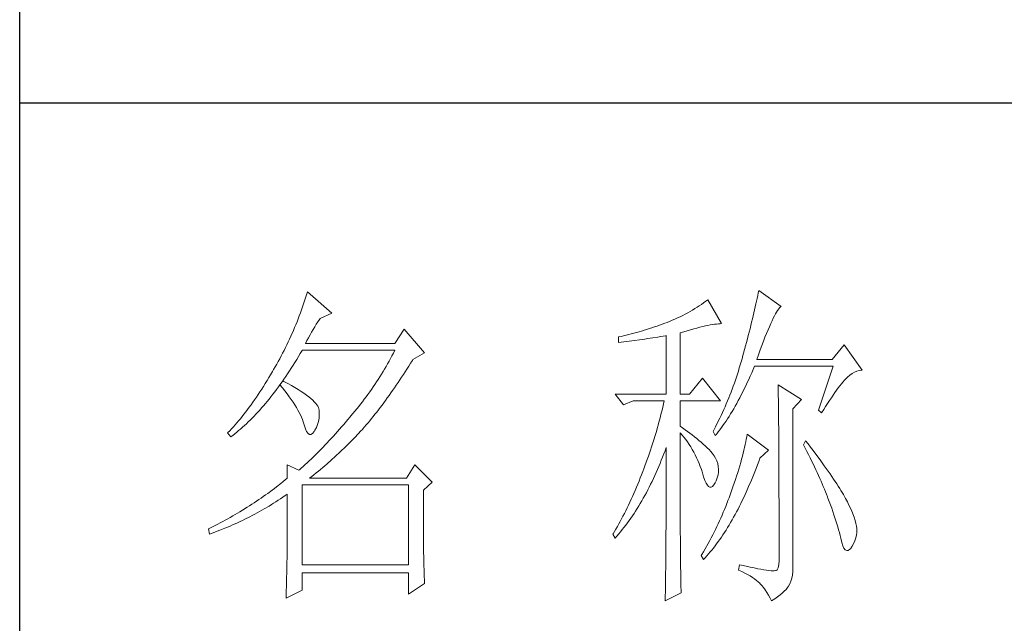
# Model space of a CAD drawing. Units: millimetres. Extents: x 582 to 12779, y -957 to 24187.
# Drawn here: x 5552 to 5746, y 832 to 952 of the extents above; entities that cross this region are included whole.
import ezdxf

# ---------------------------------------------------------------- set-up
doc = ezdxf.new("R2010")
doc.units = ezdxf.units.MM
doc.layers.add('轮廓线', color=7, linetype='Continuous', lineweight=20)

# ---------------------------------------------------------------- blocks, each defined once
blk = doc.blocks.new('文字')
at = {"layer": '轮廓线', "color": 7, "lineweight": 0}
for p, q in [((3761.94, 1346.36), (3761.8, 1345.91)), ((3762.08, 1346.8), (3761.94, 1346.36)), ((3765.65, 1343.69), (3762.08, 1346.8)), ((3827.84, 1346.23), (3827.76, 1345.83)), ((3827.92, 1346.62), (3827.84, 1346.23)), ((3828, 1347), (3827.92, 1346.62)), ((3831.26, 1344.66), (3828, 1347)), ((3761.51, 1345.03), (3761.2, 1344.15)), ((3761.66, 1345.47), (3761.51, 1345.03)), ((3761.8, 1345.91), (3761.66, 1345.47)), ((3819.3, 1344.75), (3818.98, 1344.53)), ((3819.62, 1344.96), (3819.3, 1344.75)), ((3819.93, 1345.18), (3819.62, 1344.96)), ((3820.24, 1345.41), (3819.93, 1345.18)), ((3820.54, 1345.64), (3820.24, 1345.41)), ((3822.56, 1342.14), (3820.54, 1345.64)), ((3827.48, 1344.59), (3827.38, 1344.16)), ((3827.58, 1345.01), (3827.48, 1344.59)), ((3827.67, 1345.42), (3827.58, 1345.01)), ((3827.76, 1345.83), (3827.67, 1345.42)), ((3831.16, 1344.58), (3831.26, 1344.66)), ((3760.88, 1343.28), (3760.72, 1342.85)), ((3761.05, 1343.71), (3760.88, 1343.28)), ((3761.2, 1344.15), (3761.05, 1343.71)), ((3763.94, 1342.91), (3765.65, 1343.69)), ((3816.52, 1343.16), (3816.14, 1342.98)), ((3816.89, 1343.34), (3816.52, 1343.16)), ((3817.25, 1343.53), (3816.89, 1343.34)), ((3817.61, 1343.72), (3817.25, 1343.53)), ((3817.96, 1343.92), (3817.61, 1343.72)), ((3818.31, 1344.12), (3817.96, 1343.92)), ((3818.65, 1344.33), (3818.31, 1344.12)), ((3818.98, 1344.53), (3818.65, 1344.33)), ((3827.17, 1343.27), (3827.06, 1342.82)), ((3827.28, 1343.72), (3827.17, 1343.27)), ((3827.38, 1344.16), (3827.28, 1343.72)), ((3830.11, 1342.92), (3830.28, 1343.27)), ((3830.28, 1343.27), (3830.45, 1343.57)), ((3830.45, 1343.57), (3830.6, 1343.84)), ((3830.6, 1343.84), (3830.75, 1344.08)), ((3830.75, 1344.08), (3830.9, 1344.28)), ((3830.9, 1344.28), (3831.03, 1344.45)), ((3831.03, 1344.45), (3831.16, 1344.58)), ((3760.38, 1341.99), (3760.2, 1341.57)), ((3760.55, 1342.42), (3760.38, 1341.99)), ((3760.72, 1342.85), (3760.55, 1342.42)), ((3763.14, 1341.69), (3763.37, 1342.05)), ((3763.37, 1342.05), (3763.6, 1342.41)), ((3763.6, 1342.41), (3763.83, 1342.75)), ((3763.83, 1342.75), (3763.94, 1342.91)), ((3813.13, 1341.79), (3812.75, 1341.66)), ((3813.5, 1341.92), (3813.13, 1341.79)), ((3813.88, 1342.05), (3813.5, 1341.92)), ((3814.25, 1342.19), (3813.88, 1342.05)), ((3814.63, 1342.33), (3814.25, 1342.19)), ((3814.97, 1342.47), (3814.63, 1342.33)), ((3815.36, 1342.64), (3814.97, 1342.47)), ((3815.75, 1342.81), (3815.36, 1342.64)), ((3816.14, 1342.98), (3815.75, 1342.81)), ((3819.39, 1341.61), (3819.8, 1341.71)), ((3819.8, 1341.71), (3820.19, 1341.8)), ((3820.19, 1341.8), (3820.56, 1341.88)), ((3820.56, 1341.88), (3820.9, 1341.95)), ((3820.9, 1341.95), (3821.23, 1342.01)), ((3821.23, 1342.01), (3821.54, 1342.05)), ((3821.54, 1342.05), (3821.82, 1342.09)), ((3821.82, 1342.09), (3822.09, 1342.11)), ((3822.09, 1342.11), (3822.33, 1342.13)), ((3822.33, 1342.13), (3822.56, 1342.14)), ((3826.83, 1341.88), (3826.71, 1341.4)), ((3826.95, 1342.35), (3826.83, 1341.88)), ((3827.06, 1342.82), (3826.95, 1342.35)), ((3829.54, 1341.69), (3829.74, 1342.14)), ((3829.74, 1342.14), (3829.93, 1342.55)), ((3829.93, 1342.55), (3830.11, 1342.92)), ((3759.65, 1340.3), (3759.46, 1339.88)), ((3760.02, 1341.14), (3759.65, 1340.3)), ((3760.2, 1341.57), (3760.02, 1341.14)), ((3762.22, 1340.09), (3762.45, 1340.51)), ((3762.45, 1340.51), (3762.68, 1340.92)), ((3762.68, 1340.92), (3762.91, 1341.31)), ((3762.91, 1341.31), (3763.14, 1341.69)), ((3776.22, 1341.36), (3774.83, 1339.22)), ((3779.18, 1337.86), (3776.22, 1341.36)), ((3807.87, 1340.28), (3807.5, 1340.2)), ((3808.24, 1340.37), (3807.87, 1340.28)), ((3809, 1340.55), (3808.24, 1340.37)), ((3809.37, 1340.65), (3809, 1340.55)), ((3809.75, 1340.75), (3809.37, 1340.65)), ((3810.12, 1340.85), (3809.75, 1340.75)), ((3810.5, 1340.95), (3810.12, 1340.85)), ((3810.87, 1341.06), (3810.5, 1340.95)), ((3811.25, 1341.18), (3810.87, 1341.06)), ((3811.63, 1341.29), (3811.25, 1341.18)), ((3812, 1341.41), (3811.63, 1341.29)), ((3812.38, 1341.53), (3812, 1341.41)), ((3812.75, 1341.66), (3812.38, 1341.53)), ((3813.64, 1340.25), (3814.02, 1340.31)), ((3814.02, 1340.31), (3814.39, 1340.37)), ((3814.39, 1340.37), (3814.47, 1340.39)), ((3814.47, 1340.39), (3814.47, 1331.83)), ((3816.49, 1340.78), (3817.03, 1340.94)), ((3816.49, 1331.83), (3816.49, 1340.78)), ((3817.03, 1340.94), (3817.54, 1341.1)), ((3817.54, 1341.1), (3818.03, 1341.24)), ((3818.03, 1341.24), (3818.5, 1341.37)), ((3818.5, 1341.37), (3818.96, 1341.49)), ((3818.96, 1341.49), (3819.39, 1341.61)), ((3826.46, 1340.42), (3826.33, 1339.91)), ((3826.59, 1340.91), (3826.46, 1340.42)), ((3826.71, 1341.4), (3826.59, 1340.91)), ((3828.9, 1340.15), (3829.12, 1340.7)), ((3829.12, 1340.7), (3829.34, 1341.22)), ((3829.34, 1341.22), (3829.54, 1341.69)), ((3759.07, 1339.06), (3758.86, 1338.64)), ((3759.27, 1339.47), (3759.07, 1339.06)), ((3759.46, 1339.88), (3759.27, 1339.47)), ((3761.77, 1339.22), (3761.99, 1339.67)), ((3774.83, 1339.22), (3761.77, 1339.22)), ((3761.99, 1339.67), (3762.22, 1340.09)), ((3807.5, 1340.2), (3807.48, 1340.19)), ((3807.48, 1340.19), (3807.48, 1339.41)), ((3807.48, 1339.41), (3808.26, 1339.5)), ((3808.26, 1339.5), (3809.43, 1339.64)), ((3809.43, 1339.64), (3809.82, 1339.69)), ((3809.82, 1339.69), (3810.59, 1339.79)), ((3810.59, 1339.79), (3810.97, 1339.85)), ((3810.97, 1339.85), (3811.36, 1339.9)), ((3811.36, 1339.9), (3811.74, 1339.96)), ((3811.74, 1339.96), (3812.12, 1340.01)), ((3812.12, 1340.01), (3812.5, 1340.07)), ((3812.5, 1340.07), (3813.26, 1340.19)), ((3813.26, 1340.19), (3813.64, 1340.25)), ((3826.05, 1338.88), (3825.91, 1338.35)), ((3826.19, 1339.4), (3826.05, 1338.88)), ((3826.33, 1339.91), (3826.19, 1339.4)), ((3828.2, 1338.3), (3828.44, 1338.95)), ((3828.44, 1338.95), (3828.68, 1339.57)), ((3828.68, 1339.57), (3828.9, 1340.15)), ((3840.44, 1339.03), (3838.73, 1336.89)), ((3843.08, 1335.33), (3840.44, 1339.03)), ((3758.24, 1337.42), (3758.02, 1337.02)), ((3758.45, 1337.83), (3758.24, 1337.42)), ((3758.66, 1338.24), (3758.45, 1337.83)), ((3758.86, 1338.64), (3758.66, 1338.24)), ((3760.76, 1337.34), (3761.02, 1337.78)), ((3761.02, 1337.78), (3761.29, 1338.22)), ((3761.29, 1338.22), (3761.3, 1338.25)), ((3761.3, 1338.25), (3774.83, 1338.25)), ((3774.42, 1337.46), (3774.21, 1337.07)), ((3774.63, 1337.85), (3774.42, 1337.46)), ((3774.83, 1338.25), (3774.63, 1337.85)), ((3777.47, 1336.89), (3779.18, 1337.86)), ((3825.67, 1337.47), (3825.55, 1337.02)), ((3825.76, 1337.81), (3825.67, 1337.47)), ((3825.91, 1338.35), (3825.76, 1337.81)), ((3827.69, 1336.89), (3827.95, 1337.61)), ((3827.95, 1337.61), (3828.2, 1338.3)), ((3757.58, 1336.22), (3757.35, 1335.82)), ((3757.8, 1336.62), (3757.58, 1336.22)), ((3758.02, 1337.02), (3757.8, 1336.62)), ((3759.7, 1335.64), (3759.97, 1336.06)), ((3759.97, 1336.06), (3760.23, 1336.48)), ((3760.23, 1336.48), (3760.5, 1336.91)), ((3760.5, 1336.91), (3760.76, 1337.34)), ((3773.78, 1336.29), (3773.56, 1335.9)), ((3774, 1336.68), (3773.78, 1336.29)), ((3774.21, 1337.07), (3774, 1336.68)), ((3776.87, 1335.93), (3777.13, 1336.35)), ((3777.13, 1336.35), (3777.4, 1336.77)), ((3777.4, 1336.77), (3777.47, 1336.89)), ((3825.29, 1336.12), (3825.15, 1335.67)), ((3825.42, 1336.57), (3825.29, 1336.12)), ((3825.55, 1337.02), (3825.42, 1336.57)), ((3838.73, 1336.89), (3827.69, 1336.89)), ((3756.69, 1334.69), (3756.43, 1334.26)), ((3756.95, 1335.14), (3756.69, 1334.69)), ((3757.12, 1335.43), (3756.95, 1335.14)), ((3757.35, 1335.82), (3757.12, 1335.43)), ((3758.91, 1334.43), (3759.17, 1334.83)), ((3759.17, 1334.83), (3759.44, 1335.23)), ((3759.44, 1335.23), (3759.7, 1335.64)), ((3772.88, 1334.76), (3772.65, 1334.39)), ((3773.11, 1335.14), (3772.88, 1334.76)), ((3773.34, 1335.52), (3773.11, 1335.14)), ((3773.56, 1335.9), (3773.34, 1335.52)), ((3775.82, 1334.31), (3776.08, 1334.71)), ((3776.08, 1334.71), (3776.35, 1335.11)), ((3776.35, 1335.11), (3776.61, 1335.52)), ((3776.61, 1335.52), (3776.87, 1335.93)), ((3824.87, 1334.78), (3824.73, 1334.34)), ((3825.02, 1335.22), (3824.87, 1334.78)), ((3825.15, 1335.67), (3825.02, 1335.22)), ((3826.75, 1334.48), (3826.97, 1334.96)), ((3826.97, 1334.96), (3827.18, 1335.46)), ((3827.18, 1335.46), (3827.38, 1335.92)), ((3827.38, 1335.92), (3838.88, 1335.92)), ((3838.88, 1335.92), (3836.7, 1329.5)), ((3840.93, 1334.32), (3841.27, 1334.61)), ((3841.27, 1334.61), (3841.61, 1334.86)), ((3841.61, 1334.86), (3841.95, 1335.05)), ((3841.95, 1335.05), (3842.29, 1335.19)), ((3842.29, 1335.19), (3842.63, 1335.29)), ((3842.63, 1335.29), (3842.97, 1335.33)), ((3842.97, 1335.33), (3843.08, 1335.33)), ((3755.91, 1333.41), (3755.65, 1332.99)), ((3756.17, 1333.83), (3755.91, 1333.41)), ((3756.43, 1334.26), (3756.17, 1333.83)), ((3757.83, 1332.91), (3758.04, 1333.19)), ((3758.04, 1333.19), (3758.09, 1333.26)), ((3758.04, 1333.19), (3758.41, 1332.75)), ((3758.5, 1333.78), (3758.09, 1333.26)), ((3758.09, 1333.26), (3758.1, 1333.28)), ((3758.1, 1333.28), (3758.37, 1333.66)), ((3758.37, 1333.66), (3758.64, 1334.04)), ((3758.62, 1333.71), (3758.5, 1333.78)), ((3759.2, 1333.4), (3758.62, 1333.71)), ((3758.64, 1334.04), (3758.91, 1334.43)), ((3759.74, 1333.1), (3759.2, 1333.4)), ((3760.24, 1332.8), (3759.74, 1333.1)), ((3771.92, 1333.27), (3771.68, 1332.9)), ((3772.17, 1333.64), (3771.92, 1333.27)), ((3772.41, 1334.01), (3772.17, 1333.64)), ((3772.65, 1334.39), (3772.41, 1334.01)), ((3774.78, 1332.77), (3775.04, 1333.14)), ((3775.04, 1333.14), (3775.3, 1333.53)), ((3775.3, 1333.53), (3775.56, 1333.92)), ((3775.56, 1333.92), (3775.82, 1334.31)), ((3819.76, 1334.17), (3817.89, 1331.83)), ((3822.4, 1330.86), (3819.76, 1334.17)), ((3824.43, 1333.46), (3824.27, 1333.02)), ((3824.58, 1333.9), (3824.43, 1333.46)), ((3824.73, 1334.34), (3824.58, 1333.9)), ((3826.09, 1333.07), (3826.31, 1333.53)), ((3826.31, 1333.53), (3826.53, 1334)), ((3826.53, 1334), (3826.75, 1334.48)), ((3830.8, 1333.19), (3830.8, 1333.02)), ((3834.22, 1331.06), (3830.8, 1333.19)), ((3839.84, 1333.06), (3840.06, 1333.35)), ((3840.06, 1333.35), (3840.29, 1333.62)), ((3840.29, 1333.62), (3840.5, 1333.87)), ((3840.5, 1333.87), (3840.59, 1333.97)), ((3840.59, 1333.97), (3840.93, 1334.32)), ((3754.87, 1331.79), (3754.61, 1331.41)), ((3755.13, 1332.18), (3754.87, 1331.79)), ((3755.39, 1332.59), (3755.13, 1332.18)), ((3755.65, 1332.99), (3755.39, 1332.59)), ((3756.75, 1331.48), (3757.02, 1331.83)), ((3757.02, 1331.83), (3757.29, 1332.18)), ((3757.29, 1332.18), (3757.56, 1332.54)), ((3757.56, 1332.54), (3757.83, 1332.91)), ((3758.41, 1332.75), (3758.76, 1332.31)), ((3758.76, 1332.31), (3759.09, 1331.88)), ((3759.09, 1331.88), (3759.41, 1331.46)), ((3760.71, 1332.51), (3760.24, 1332.8)), ((3761.15, 1332.23), (3760.71, 1332.51)), ((3761.56, 1331.97), (3761.15, 1332.23)), ((3761.93, 1331.7), (3761.56, 1331.97)), ((3762.26, 1331.44), (3761.93, 1331.7)), ((3770.91, 1331.81), (3770.65, 1331.46)), ((3771.17, 1332.18), (3770.91, 1331.81)), ((3771.43, 1332.54), (3771.17, 1332.18)), ((3771.68, 1332.9), (3771.43, 1332.54)), ((3773.74, 1331.3), (3774, 1331.66)), ((3774, 1331.66), (3774.26, 1332.02)), ((3774.26, 1332.02), (3774.52, 1332.39)), ((3774.52, 1332.39), (3774.78, 1332.77)), ((3807.01, 1331.83), (3808.25, 1330.28)), ((3807.01, 1331.83), (3814.47, 1331.83)), ((3816.49, 1331.83), (3817.89, 1331.83)), ((3823.78, 1331.72), (3823.6, 1331.29)), ((3823.94, 1332.15), (3823.78, 1331.72)), ((3824.11, 1332.58), (3823.94, 1332.15)), ((3824.27, 1333.02), (3824.11, 1332.58)), ((3825.22, 1331.32), (3825.44, 1331.74)), ((3825.44, 1331.74), (3825.66, 1332.18)), ((3825.66, 1332.18), (3825.87, 1332.61)), ((3825.87, 1332.61), (3826.09, 1333.07)), ((3830.8, 1333.02), (3830.81, 1332.83)), ((3830.81, 1332.83), (3830.81, 1332.64)), ((3830.81, 1332.64), (3830.82, 1332.43)), ((3830.82, 1332.43), (3830.82, 1332.2)), ((3830.82, 1332.2), (3830.83, 1331.97)), ((3830.83, 1331.97), (3830.84, 1331.72)), ((3830.84, 1331.72), (3830.84, 1331.47)), ((3838.59, 1331.33), (3838.85, 1331.71)), ((3838.85, 1331.71), (3839.11, 1332.08)), ((3839.11, 1332.08), (3839.36, 1332.43)), ((3839.36, 1332.43), (3839.6, 1332.75)), ((3839.6, 1332.75), (3839.84, 1333.06)), ((3753.84, 1330.3), (3753.58, 1329.94)), ((3754.1, 1330.66), (3753.84, 1330.3)), ((3754.36, 1331.03), (3754.1, 1330.66)), ((3754.61, 1331.41), (3754.36, 1331.03)), ((3755.65, 1330.15), (3755.93, 1330.47)), ((3755.93, 1330.47), (3756.2, 1330.8)), ((3756.2, 1330.8), (3756.47, 1331.14)), ((3756.47, 1331.14), (3756.75, 1331.48)), ((3759.41, 1331.46), (3759.7, 1331.06)), ((3759.7, 1331.06), (3759.97, 1330.66)), ((3759.97, 1330.66), (3760.23, 1330.27)), ((3760.23, 1330.27), (3760.46, 1329.89)), ((3762.57, 1331.2), (3762.26, 1331.44)), ((3762.84, 1330.96), (3762.57, 1331.2)), ((3763.07, 1330.73), (3762.84, 1330.96)), ((3763.28, 1330.5), (3763.07, 1330.73)), ((3763.45, 1330.28), (3763.28, 1330.5)), ((3763.58, 1330.08), (3763.45, 1330.28)), ((3769.84, 1330.4), (3769.56, 1330.05)), ((3770.11, 1330.75), (3769.84, 1330.4)), ((3770.38, 1331.1), (3770.11, 1330.75)), ((3770.65, 1331.46), (3770.38, 1331.1)), ((3772.71, 1329.91), (3772.97, 1330.25)), ((3772.97, 1330.25), (3773.23, 1330.59)), ((3773.23, 1330.59), (3773.48, 1330.94)), ((3773.48, 1330.94), (3773.74, 1331.3)), ((3808.25, 1330.28), (3809.65, 1330.86)), ((3809.65, 1330.86), (3814.16, 1330.86)), ((3814.07, 1330.42), (3813.96, 1329.97)), ((3814.16, 1330.86), (3814.07, 1330.42)), ((3816.49, 1327.17), (3816.49, 1330.86)), ((3816.49, 1330.86), (3822.4, 1330.86)), ((3823.25, 1330.43), (3823.06, 1330.01)), ((3823.43, 1330.86), (3823.25, 1330.43)), ((3823.6, 1331.29), (3823.43, 1330.86)), ((3824.55, 1330.1), (3824.77, 1330.5)), ((3824.77, 1330.5), (3824.99, 1330.91)), ((3824.99, 1330.91), (3825.22, 1331.32)), ((3830.84, 1331.47), (3830.85, 1331.2)), ((3830.85, 1331.2), (3830.85, 1330.92)), ((3830.85, 1330.92), (3830.86, 1330.62)), ((3830.86, 1330.62), (3830.86, 1330.32)), ((3830.86, 1330.32), (3830.86, 1330)), ((3832.98, 1329.69), (3834.22, 1331.06)), ((3837.76, 1330.06), (3838.04, 1330.5)), ((3838.04, 1330.5), (3838.32, 1330.92)), ((3838.32, 1330.92), (3838.59, 1331.33)), ((3752.8, 1328.92), (3752.54, 1328.59)), ((3753.06, 1329.25), (3752.8, 1328.92)), ((3753.32, 1329.59), (3753.06, 1329.25)), ((3753.58, 1329.94), (3753.32, 1329.59)), ((3754.27, 1328.63), (3754.55, 1328.92)), ((3754.55, 1328.92), (3754.82, 1329.22)), ((3754.82, 1329.22), (3755.1, 1329.53)), ((3755.1, 1329.53), (3755.38, 1329.84)), ((3755.38, 1329.84), (3755.65, 1330.15)), ((3760.46, 1329.89), (3760.68, 1329.52)), ((3760.68, 1329.52), (3760.88, 1329.16)), ((3760.88, 1329.16), (3761.06, 1328.81)), ((3761.06, 1328.81), (3761.21, 1328.47)), ((3763.69, 1329.88), (3763.58, 1330.08)), ((3763.75, 1329.69), (3763.69, 1329.88)), ((3763.79, 1329.5), (3763.75, 1329.69)), ((3763.77, 1328.32), (3763.81, 1328.77)), ((3763.81, 1329.24), (3763.79, 1329.5)), ((3763.81, 1328.77), (3763.81, 1329.24)), ((3768.71, 1329.01), (3768.42, 1328.67)), ((3769, 1329.35), (3768.71, 1329.01)), ((3769.28, 1329.7), (3769, 1329.35)), ((3769.56, 1330.05), (3769.28, 1329.7)), ((3771.69, 1328.6), (3771.94, 1328.92)), ((3771.94, 1328.92), (3772.2, 1329.24)), ((3772.2, 1329.24), (3772.45, 1329.58)), ((3772.45, 1329.58), (3772.71, 1329.91)), ((3813.75, 1329.09), (3813.64, 1328.64)), ((3813.86, 1329.53), (3813.75, 1329.09)), ((3813.96, 1329.97), (3813.86, 1329.53)), ((3822.69, 1329.16), (3822.49, 1328.74)), ((3822.88, 1329.59), (3822.69, 1329.16)), ((3823.06, 1330.01), (3822.88, 1329.59)), ((3823.66, 1328.61), (3823.88, 1328.97)), ((3823.88, 1328.97), (3824.11, 1329.34)), ((3824.11, 1329.34), (3824.33, 1329.72)), ((3824.33, 1329.72), (3824.55, 1330.1)), ((3830.86, 1330), (3830.87, 1329.67)), ((3830.87, 1329.67), (3830.87, 1329.33)), ((3830.87, 1329.33), (3830.88, 1328.98)), ((3830.88, 1328.98), (3830.88, 1328.62)), ((3832.98, 1306.56), (3832.98, 1329.69)), ((3836.7, 1329.5), (3837.17, 1329.11)), ((3837.17, 1329.11), (3837.47, 1329.59)), ((3837.47, 1329.59), (3837.76, 1330.06)), ((3751.51, 1327.36), (3751.25, 1327.07)), ((3751.76, 1327.66), (3751.51, 1327.36)), ((3752.02, 1327.96), (3751.76, 1327.66)), ((3752.28, 1328.27), (3752.02, 1327.96)), ((3752.54, 1328.59), (3752.28, 1328.27)), ((3752.87, 1327.26), (3753.15, 1327.52)), ((3753.15, 1327.52), (3753.43, 1327.79)), ((3753.43, 1327.79), (3753.71, 1328.07)), ((3753.71, 1328.07), (3753.99, 1328.35)), ((3753.99, 1328.35), (3754.27, 1328.63)), ((3761.21, 1328.47), (3761.35, 1328.14)), ((3761.35, 1328.14), (3761.47, 1327.82)), ((3761.47, 1327.82), (3761.57, 1327.51)), ((3761.57, 1327.51), (3761.61, 1327.36)), ((3761.61, 1327.36), (3761.78, 1326.81)), ((3763.38, 1327), (3763.55, 1327.43)), ((3763.55, 1327.43), (3763.68, 1327.87)), ((3763.68, 1327.87), (3763.77, 1328.32)), ((3767.37, 1327.44), (3767.07, 1327.08)), ((3767.99, 1328.16), (3767.37, 1327.44)), ((3768.3, 1328.53), (3767.99, 1328.16)), ((3768.42, 1328.67), (3768.3, 1328.53)), ((3770.42, 1327.07), (3770.67, 1327.36)), ((3770.67, 1327.36), (3770.92, 1327.67)), ((3770.92, 1327.67), (3771.18, 1327.97)), ((3771.18, 1327.97), (3771.43, 1328.28)), ((3771.43, 1328.28), (3771.69, 1328.6)), ((3813.41, 1327.75), (3813.29, 1327.3)), ((3813.53, 1328.19), (3813.41, 1327.75)), ((3813.64, 1328.64), (3813.53, 1328.19)), ((3821.89, 1327.5), (3821.68, 1327.08)), ((3822.3, 1328.33), (3821.89, 1327.5)), ((3822.49, 1328.74), (3822.3, 1328.33)), ((3822.76, 1327.27), (3822.99, 1327.59)), ((3822.99, 1327.59), (3823.21, 1327.93)), ((3823.21, 1327.93), (3823.43, 1328.26)), ((3823.43, 1328.26), (3823.66, 1328.61)), ((3830.88, 1328.62), (3830.88, 1328.24)), ((3830.88, 1328.24), (3830.89, 1327.85)), ((3830.89, 1327.85), (3830.89, 1327.46)), ((3830.89, 1327.46), (3830.9, 1327.04)), ((3750.47, 1326.25), (3750.42, 1326.19)), ((3750.42, 1326.19), (3750.88, 1325.61)), ((3750.73, 1326.51), (3750.47, 1326.25)), ((3750.99, 1326.79), (3750.73, 1326.51)), ((3751.25, 1327.07), (3750.99, 1326.79)), ((3751.17, 1325.83), (3751.45, 1326.05)), ((3751.45, 1326.05), (3751.74, 1326.28)), ((3751.74, 1326.28), (3752.02, 1326.52)), ((3752.02, 1326.52), (3752.31, 1326.76)), ((3752.31, 1326.76), (3752.59, 1327.01)), ((3752.59, 1327.01), (3752.87, 1327.26)), ((3761.78, 1326.81), (3761.96, 1326.39)), ((3761.96, 1326.39), (3762.16, 1326.12)), ((3762.16, 1326.12), (3762.36, 1325.98)), ((3762.36, 1325.98), (3762.57, 1325.98)), ((3762.57, 1325.98), (3762.8, 1326.11)), ((3762.8, 1326.11), (3763.04, 1326.39)), ((3763.04, 1326.39), (3763.16, 1326.58)), ((3763.16, 1326.58), (3763.38, 1327)), ((3766.16, 1326.05), (3765.86, 1325.72)), ((3766.46, 1326.39), (3766.16, 1326.05)), ((3766.77, 1326.74), (3766.46, 1326.39)), ((3767.07, 1327.08), (3766.77, 1326.74)), ((3768.94, 1325.47), (3769.54, 1326.11)), ((3769.54, 1326.11), (3769.84, 1326.43)), ((3769.84, 1326.43), (3770.14, 1326.75)), ((3770.14, 1326.75), (3770.16, 1326.78)), ((3770.16, 1326.78), (3770.42, 1327.07)), ((3812.9, 1325.95), (3812.62, 1325.05)), ((3813.03, 1326.4), (3812.9, 1325.95)), ((3813.16, 1326.85), (3813.03, 1326.4)), ((3813.29, 1327.3), (3813.16, 1326.85)), ((3816.87, 1326.92), (3816.49, 1327.17)), ((3816.49, 1323.15), (3816.49, 1326.19)), ((3816.49, 1326.19), (3816.78, 1325.88)), ((3817.23, 1326.66), (3816.87, 1326.92)), ((3817.59, 1326.41), (3817.23, 1326.66)), ((3817.94, 1326.15), (3817.59, 1326.41)), ((3818.28, 1325.89), (3817.94, 1326.15)), ((3818.62, 1325.63), (3818.28, 1325.89)), ((3821.46, 1326.67), (3821.31, 1326.39)), ((3821.31, 1326.39), (3821.62, 1325.81)), ((3821.68, 1327.08), (3821.46, 1326.67)), ((3821.62, 1325.81), (3821.85, 1326.08)), ((3821.85, 1326.08), (3822.08, 1326.36)), ((3822.08, 1326.36), (3822.31, 1326.66)), ((3822.31, 1326.66), (3822.53, 1326.96)), ((3822.53, 1326.96), (3822.76, 1327.27)), ((3826.29, 1326), (3826.23, 1325.64)), ((3829.4, 1323.67), (3826.29, 1326)), ((3830.9, 1327.04), (3830.9, 1326.62)), ((3830.9, 1326.62), (3830.9, 1326.18)), ((3830.9, 1326.18), (3830.91, 1325.74)), ((3750.88, 1325.61), (3751.17, 1325.83)), ((3764.96, 1324.75), (3764.66, 1324.43)), ((3765.26, 1325.07), (3764.96, 1324.75)), ((3765.56, 1325.39), (3765.26, 1325.07)), ((3765.86, 1325.72), (3765.56, 1325.39)), ((3767.72, 1324.25), (3768.33, 1324.85)), ((3768.33, 1324.85), (3768.64, 1325.16)), ((3768.64, 1325.16), (3768.94, 1325.47)), ((3812.48, 1324.59), (3812.33, 1324.14)), ((3812.62, 1325.05), (3812.48, 1324.59)), ((3816.78, 1325.88), (3817.06, 1325.55)), ((3817.06, 1325.55), (3817.32, 1325.22)), ((3817.32, 1325.22), (3817.58, 1324.87)), ((3817.58, 1324.87), (3817.82, 1324.51)), ((3817.82, 1324.51), (3818.06, 1324.15)), ((3818.94, 1325.37), (3818.62, 1325.63)), ((3819.26, 1325.1), (3818.94, 1325.37)), ((3819.57, 1324.84), (3819.26, 1325.1)), ((3819.87, 1324.57), (3819.57, 1324.84)), ((3820.17, 1324.3), (3819.87, 1324.57)), ((3826.01, 1324.48), (3825.92, 1324.08)), ((3826.09, 1324.88), (3826.01, 1324.48)), ((3826.17, 1325.27), (3826.09, 1324.88)), ((3826.23, 1325.64), (3826.17, 1325.27)), ((3830.91, 1325.74), (3830.91, 1325.28)), ((3830.91, 1325.28), (3830.91, 1324.81)), ((3830.91, 1324.81), (3830.92, 1324.32)), ((3834.84, 1325.03), (3834.53, 1324.44)), ((3835.19, 1324.58), (3834.84, 1325.03)), ((3835.56, 1324.09), (3835.19, 1324.58)), ((3763.48, 1323.23), (3763.19, 1322.94)), ((3763.78, 1323.52), (3763.48, 1323.23)), ((3764.07, 1323.82), (3763.78, 1323.52)), ((3764.37, 1324.12), (3764.07, 1323.82)), ((3764.66, 1324.43), (3764.37, 1324.12)), ((3766.18, 1322.78), (3766.81, 1323.36)), ((3766.81, 1323.36), (3767.11, 1323.65)), ((3767.11, 1323.65), (3767.42, 1323.95)), ((3767.42, 1323.95), (3767.72, 1324.25)), ((3812.03, 1323.23), (3811.87, 1322.78)), ((3812.18, 1323.69), (3812.03, 1323.23)), ((3812.33, 1324.14), (3812.18, 1323.69)), ((3813.94, 1322.65), (3814.13, 1323.12)), ((3814.13, 1323.12), (3814.3, 1323.59)), ((3814.3, 1323.59), (3814.47, 1324.06)), ((3814.47, 1324.06), (3814.47, 1322.65)), ((3816.5, 1322.47), (3816.49, 1323.15)), ((3818.06, 1324.15), (3818.28, 1323.77)), ((3818.28, 1323.77), (3818.5, 1323.38)), ((3818.5, 1323.38), (3818.71, 1322.98)), ((3820.45, 1324.02), (3820.17, 1324.3)), ((3820.73, 1323.75), (3820.45, 1324.02)), ((3821, 1323.47), (3820.73, 1323.75)), ((3821.19, 1323.25), (3821, 1323.47)), ((3821.46, 1322.87), (3821.19, 1323.25)), ((3825.72, 1323.23), (3825.6, 1322.79)), ((3825.82, 1323.66), (3825.72, 1323.23)), ((3825.92, 1324.08), (3825.82, 1323.66)), ((3828.15, 1322.5), (3829.4, 1323.67)), ((3830.92, 1324.32), (3830.92, 1323.83)), ((3830.92, 1323.83), (3830.92, 1323.32)), ((3830.92, 1323.32), (3830.92, 1322.81)), ((3834.53, 1324.44), (3834.78, 1323.97)), ((3834.78, 1323.97), (3835.02, 1323.5)), ((3835.02, 1323.5), (3835.25, 1323.03)), ((3835.25, 1323.03), (3835.48, 1322.57)), ((3835.92, 1323.62), (3835.56, 1324.09)), ((3836.61, 1322.7), (3835.92, 1323.62)), ((3762.03, 1321.83), (3761.74, 1321.56)), ((3762.32, 1322.1), (3762.03, 1321.83)), ((3762.61, 1322.37), (3762.32, 1322.1)), ((3763.19, 1322.94), (3762.61, 1322.37)), ((3764.62, 1321.4), (3764.94, 1321.67)), ((3764.94, 1321.67), (3765.56, 1322.22)), ((3765.56, 1322.22), (3766.18, 1322.78)), ((3811.71, 1322.32), (3811.37, 1321.4)), ((3811.87, 1322.78), (3811.71, 1322.32)), ((3813.39, 1321.28), (3813.57, 1321.73)), ((3813.57, 1321.73), (3813.76, 1322.19)), ((3813.76, 1322.19), (3813.94, 1322.65)), ((3814.47, 1322.65), (3814.47, 1321.96)), ((3814.47, 1321.96), (3814.47, 1319.3)), ((3816.5, 1321.13), (3816.5, 1322.47)), ((3818.71, 1322.98), (3818.91, 1322.57)), ((3818.91, 1322.57), (3819.1, 1322.15)), ((3819.1, 1322.15), (3819.28, 1321.73)), ((3819.28, 1321.73), (3819.45, 1321.29)), ((3821.68, 1322.49), (3821.46, 1322.87)), ((3821.86, 1322.1), (3821.68, 1322.49)), ((3821.99, 1321.71), (3821.86, 1322.1)), ((3822.07, 1321.31), (3821.99, 1321.71)), ((3825.35, 1321.87), (3825.21, 1321.4)), ((3825.48, 1322.34), (3825.35, 1321.87)), ((3825.6, 1322.79), (3825.48, 1322.34)), ((3827.79, 1321.52), (3827.98, 1322.03)), ((3827.98, 1322.03), (3828.15, 1322.5)), ((3830.92, 1322.81), (3830.93, 1322.28)), ((3830.93, 1322.28), (3830.93, 1321.73)), ((3830.93, 1321.73), (3830.93, 1321.18)), ((3835.48, 1322.57), (3835.7, 1322.12)), ((3835.7, 1322.12), (3835.92, 1321.68)), ((3835.92, 1321.68), (3836.13, 1321.24)), ((3836.94, 1322.26), (3836.61, 1322.7)), ((3837.25, 1321.83), (3836.94, 1322.26)), ((3837.56, 1321.41), (3837.25, 1321.83)), ((3759.12, 1321.53), (3759.12, 1319.58)), ((3760.83, 1320.75), (3759.12, 1321.53)), ((3760.89, 1320.8), (3760.83, 1320.75)), ((3761.17, 1321.05), (3760.89, 1320.8)), ((3761.46, 1321.3), (3761.17, 1321.05)), ((3761.74, 1321.56), (3761.46, 1321.3)), ((3763.03, 1320.08), (3763.35, 1320.34)), ((3763.35, 1320.34), (3763.67, 1320.6)), ((3763.67, 1320.6), (3763.99, 1320.86)), ((3763.99, 1320.86), (3764.31, 1321.13)), ((3764.31, 1321.13), (3764.62, 1321.4)), ((3777.78, 1321.53), (3776.54, 1319.58)), ((3780.27, 1319), (3777.78, 1321.53)), ((3811.05, 1320.55), (3810.87, 1320.08)), ((3811.2, 1320.95), (3811.05, 1320.55)), ((3811.37, 1321.4), (3811.2, 1320.95)), ((3812.81, 1319.96), (3813, 1320.39)), ((3813, 1320.39), (3813.19, 1320.83)), ((3813.19, 1320.83), (3813.39, 1321.28)), ((3816.5, 1320.48), (3816.5, 1321.13)), ((3816.5, 1319.21), (3816.5, 1320.48)), ((3819.45, 1321.29), (3819.61, 1320.84)), ((3819.61, 1320.84), (3819.75, 1320.38)), ((3819.75, 1320.38), (3819.76, 1320.36)), ((3819.76, 1320.36), (3819.93, 1319.76)), ((3822.04, 1320.06), (3822.1, 1320.48)), ((3822.11, 1320.9), (3822.07, 1321.31)), ((3822.1, 1320.48), (3822.11, 1320.9)), ((3824.91, 1320.41), (3824.75, 1319.9)), ((3825.07, 1320.91), (3824.91, 1320.41)), ((3825.21, 1321.4), (3825.07, 1320.91)), ((3827.21, 1320.02), (3827.41, 1320.51)), ((3827.41, 1320.51), (3827.6, 1321.01)), ((3827.6, 1321.01), (3827.79, 1321.52)), ((3830.93, 1321.18), (3830.93, 1320.61)), ((3830.93, 1320.61), (3830.93, 1320.04)), ((3836.13, 1321.24), (3836.33, 1320.81)), ((3836.33, 1320.81), (3836.53, 1320.39)), ((3836.53, 1320.39), (3836.72, 1319.97)), ((3837.85, 1321), (3837.56, 1321.41)), ((3838.14, 1320.6), (3837.85, 1321)), ((3838.41, 1320.21), (3838.14, 1320.6)), ((3838.67, 1319.83), (3838.41, 1320.21)), ((3758.2, 1318.83), (3757.57, 1318.33)), ((3758.51, 1319.08), (3758.2, 1318.83)), ((3758.82, 1319.33), (3758.51, 1319.08)), ((3759.12, 1319.58), (3758.82, 1319.33)), ((3762.39, 1319.58), (3762.71, 1319.83)), ((3776.54, 1319.58), (3762.39, 1319.58)), ((3762.71, 1319.83), (3763.03, 1320.08)), ((3779.03, 1317.83), (3780.27, 1319)), ((3810.31, 1318.7), (3810.12, 1318.25)), ((3810.5, 1319.15), (3810.31, 1318.7)), ((3810.68, 1319.61), (3810.5, 1319.15)), ((3810.87, 1320.08), (3810.68, 1319.61)), ((3812.2, 1318.69), (3812.4, 1319.11)), ((3812.4, 1319.11), (3812.6, 1319.53)), ((3812.6, 1319.53), (3812.81, 1319.96)), ((3814.47, 1319.3), (3814.47, 1318.66)), ((3816.5, 1318.59), (3816.5, 1319.21)), ((3819.93, 1319.76), (3820.11, 1319.26)), ((3820.11, 1319.26), (3820.29, 1318.86)), ((3820.29, 1318.86), (3820.48, 1318.56)), ((3821.43, 1318.59), (3821.63, 1318.9)), ((3821.63, 1318.9), (3821.78, 1319.19)), ((3821.78, 1319.19), (3821.93, 1319.63)), ((3821.93, 1319.63), (3822.04, 1320.06)), ((3824.4, 1318.85), (3824.21, 1318.3)), ((3824.58, 1319.38), (3824.4, 1318.85)), ((3824.75, 1319.9), (3824.58, 1319.38)), ((3826.61, 1318.59), (3826.82, 1319.06)), ((3826.82, 1319.06), (3827.01, 1319.54)), ((3827.01, 1319.54), (3827.21, 1320.02)), ((3830.93, 1320.04), (3830.94, 1319.45)), ((3830.94, 1319.45), (3830.94, 1318.85)), ((3830.94, 1318.85), (3830.94, 1318.23)), ((3836.72, 1319.97), (3836.91, 1319.56)), ((3836.91, 1319.56), (3837.09, 1319.16)), ((3837.09, 1319.16), (3837.26, 1318.76)), ((3837.26, 1318.76), (3837.42, 1318.37)), ((3838.92, 1319.46), (3838.67, 1319.83)), ((3839.16, 1319.11), (3838.92, 1319.46)), ((3839.38, 1318.76), (3839.16, 1319.11)), ((3839.6, 1318.43), (3839.38, 1318.76)), ((3756.29, 1317.37), (3755.96, 1317.14)), ((3756.93, 1317.85), (3756.29, 1317.37)), ((3757.25, 1318.09), (3756.93, 1317.85)), ((3757.57, 1318.33), (3757.25, 1318.09)), ((3761.3, 1306.95), (3761.3, 1318.61)), ((3761.3, 1318.61), (3776.85, 1318.61)), ((3776.85, 1318.61), (3776.85, 1306.95)), ((3779.03, 1310.04), (3779.03, 1317.83)), ((3809.74, 1317.36), (3809.55, 1316.93)), ((3809.93, 1317.8), (3809.74, 1317.36)), ((3810.12, 1318.25), (3809.93, 1317.8)), ((3811.35, 1317.06), (3811.57, 1317.46)), ((3811.57, 1317.46), (3811.78, 1317.86)), ((3811.78, 1317.86), (3811.99, 1318.27)), ((3811.99, 1318.27), (3812.2, 1318.69)), ((3814.47, 1318.03), (3814.46, 1317.41)), ((3814.46, 1317.41), (3814.46, 1316.8)), ((3814.47, 1318.66), (3814.47, 1318.03)), ((3816.5, 1317.97), (3816.5, 1318.59)), ((3816.51, 1317.37), (3816.5, 1317.97)), ((3816.51, 1316.78), (3816.51, 1317.37)), ((3820.48, 1318.56), (3820.66, 1318.37)), ((3820.66, 1318.37), (3820.85, 1318.27)), ((3820.85, 1318.27), (3821.04, 1318.28)), ((3821.04, 1318.28), (3821.24, 1318.38)), ((3821.24, 1318.38), (3821.43, 1318.59)), ((3823.96, 1317.6), (3823.81, 1317.16)), ((3824.11, 1318.03), (3823.96, 1317.6)), ((3824.21, 1318.3), (3824.11, 1318.03)), ((3826.01, 1317.21), (3826.21, 1317.66)), ((3826.21, 1317.66), (3826.41, 1318.12)), ((3826.41, 1318.12), (3826.61, 1318.59)), ((3830.94, 1318.23), (3830.94, 1317.61)), ((3830.94, 1317.61), (3830.94, 1316.97)), ((3837.42, 1318.37), (3837.58, 1317.99)), ((3837.58, 1317.99), (3837.74, 1317.61)), ((3837.74, 1317.61), (3837.88, 1317.24)), ((3839.81, 1318.1), (3839.6, 1318.43)), ((3840, 1317.79), (3839.81, 1318.1)), ((3840.19, 1317.48), (3840, 1317.79)), ((3840.36, 1317.19), (3840.19, 1317.48)), ((3754.29, 1315.99), (3753.96, 1315.77)), ((3754.97, 1316.45), (3754.29, 1315.99)), ((3755.3, 1316.68), (3754.97, 1316.45)), ((3755.63, 1316.91), (3755.3, 1316.68)), ((3755.96, 1317.14), (3755.63, 1316.91)), ((3756.8, 1315.72), (3757.14, 1315.94)), ((3757.14, 1315.94), (3757.48, 1316.15)), ((3757.48, 1316.15), (3757.82, 1316.37)), ((3757.82, 1316.37), (3758.16, 1316.59)), ((3758.16, 1316.59), (3758.83, 1317.04)), ((3758.83, 1317.04), (3759.12, 1317.25)), ((3759.12, 1317.25), (3759.12, 1311.03)), ((3809.16, 1316.08), (3808.96, 1315.66)), ((3809.35, 1316.5), (3809.16, 1316.08)), ((3809.55, 1316.93), (3809.35, 1316.5)), ((3810.46, 1315.53), (3810.69, 1315.9)), ((3810.69, 1315.9), (3810.91, 1316.29)), ((3810.91, 1316.29), (3811.13, 1316.67)), ((3811.13, 1316.67), (3811.35, 1317.06)), ((3814.46, 1316.8), (3814.46, 1316.2)), ((3814.46, 1316.2), (3814.46, 1315.61)), ((3816.51, 1316.2), (3816.51, 1316.78)), ((3816.51, 1315.63), (3816.51, 1316.2)), ((3823.33, 1315.88), (3823.16, 1315.46)), ((3823.49, 1316.31), (3823.33, 1315.88)), ((3823.65, 1316.73), (3823.49, 1316.31)), ((3823.81, 1317.16), (3823.65, 1316.73)), ((3825.18, 1315.48), (3825.39, 1315.91)), ((3825.39, 1315.91), (3825.59, 1316.33)), ((3825.59, 1316.33), (3825.8, 1316.77)), ((3825.8, 1316.77), (3826.01, 1317.21)), ((3830.94, 1316.97), (3830.95, 1316.32)), ((3830.95, 1316.32), (3830.95, 1314.99)), ((3837.88, 1317.24), (3838.03, 1316.88)), ((3838.03, 1316.88), (3838.1, 1316.67)), ((3838.1, 1316.67), (3838.29, 1316.16)), ((3838.29, 1316.16), (3838.47, 1315.67)), ((3840.52, 1316.91), (3840.36, 1317.19)), ((3840.67, 1316.64), (3840.52, 1316.91)), ((3840.81, 1316.38), (3840.67, 1316.64)), ((3840.94, 1316.13), (3840.81, 1316.38)), ((3841.06, 1315.89), (3840.94, 1316.13)), ((3841.26, 1315.46), (3841.06, 1315.89)), ((3751.87, 1314.48), (3751.52, 1314.27)), ((3752.22, 1314.69), (3751.87, 1314.48)), ((3752.57, 1314.9), (3752.22, 1314.69)), ((3753.27, 1315.34), (3752.57, 1314.9)), ((3753.61, 1315.55), (3753.27, 1315.34)), ((3753.96, 1315.77), (3753.61, 1315.55)), ((3754.37, 1314.33), (3754.72, 1314.52)), ((3754.72, 1314.52), (3755.07, 1314.71)), ((3755.07, 1314.71), (3755.42, 1314.91)), ((3755.42, 1314.91), (3755.77, 1315.11)), ((3755.77, 1315.11), (3756.46, 1315.51)), ((3756.46, 1315.51), (3756.8, 1315.72)), ((3808.36, 1314.44), (3808.16, 1314.05)), ((3808.56, 1314.84), (3808.36, 1314.44)), ((3808.76, 1315.25), (3808.56, 1314.84)), ((3808.96, 1315.66), (3808.76, 1315.25)), ((3809.53, 1314.08), (3809.77, 1314.43)), ((3809.77, 1314.43), (3810, 1314.79)), ((3810, 1314.79), (3810.23, 1315.16)), ((3810.23, 1315.16), (3810.46, 1315.53)), ((3814.46, 1315.03), (3814.45, 1314.46)), ((3814.45, 1314.46), (3814.45, 1313.9)), ((3814.46, 1315.61), (3814.46, 1315.03)), ((3816.51, 1315.07), (3816.51, 1315.63)), ((3816.52, 1314.52), (3816.51, 1315.07)), ((3816.52, 1313.98), (3816.52, 1314.52)), ((3822.81, 1314.61), (3822.63, 1314.19)), ((3822.99, 1315.03), (3822.81, 1314.61)), ((3823.16, 1315.46), (3822.99, 1315.03)), ((3824.53, 1314.26), (3824.75, 1314.66)), ((3824.75, 1314.66), (3824.96, 1315.07)), ((3824.96, 1315.07), (3825.18, 1315.48)), ((3830.95, 1314.99), (3830.95, 1314.31)), ((3838.47, 1315.67), (3838.65, 1315.19)), ((3838.65, 1315.19), (3838.81, 1314.71)), ((3838.81, 1314.71), (3838.97, 1314.24)), ((3841.51, 1314.9), (3841.26, 1315.46)), ((3841.72, 1314.38), (3841.51, 1314.9)), ((3749.34, 1313.07), (3748.97, 1312.87)), ((3749.71, 1313.26), (3749.34, 1313.07)), ((3750.07, 1313.46), (3749.71, 1313.26)), ((3750.44, 1313.66), (3750.07, 1313.46)), ((3750.8, 1313.86), (3750.44, 1313.66)), ((3751.16, 1314.07), (3750.8, 1313.86)), ((3751.52, 1314.27), (3751.16, 1314.07)), ((3751.5, 1312.91), (3751.86, 1313.08)), ((3751.86, 1313.08), (3752.23, 1313.25)), ((3752.23, 1313.25), (3752.59, 1313.42)), ((3752.59, 1313.42), (3752.95, 1313.6)), ((3752.95, 1313.6), (3753.66, 1313.95)), ((3753.66, 1313.95), (3754.02, 1314.14)), ((3754.02, 1314.14), (3754.37, 1314.33)), ((3807.76, 1313.28), (3807.55, 1312.9)), ((3807.96, 1313.66), (3807.76, 1313.28)), ((3808.16, 1314.05), (3807.96, 1313.66)), ((3808.56, 1312.72), (3808.8, 1313.05)), ((3808.8, 1313.05), (3809.05, 1313.39)), ((3809.05, 1313.39), (3809.29, 1313.73)), ((3809.29, 1313.73), (3809.53, 1314.08)), ((3814.45, 1313.9), (3814.45, 1313.35)), ((3814.45, 1313.35), (3814.45, 1312.81)), ((3816.52, 1313.46), (3816.52, 1313.98)), ((3816.53, 1312.94), (3816.52, 1313.46)), ((3822.26, 1313.35), (3822.07, 1312.94)), ((3822.45, 1313.77), (3822.26, 1313.35)), ((3822.63, 1314.19), (3822.45, 1313.77)), ((3823.66, 1312.73), (3823.88, 1313.1)), ((3823.88, 1313.1), (3824.1, 1313.48)), ((3824.1, 1313.48), (3824.32, 1313.87)), ((3824.32, 1313.87), (3824.53, 1314.26)), ((3830.95, 1314.31), (3830.95, 1312.18)), ((3838.97, 1314.24), (3839.12, 1313.79)), ((3839.12, 1313.79), (3839.26, 1313.34)), ((3839.26, 1313.34), (3839.4, 1312.9)), ((3841.9, 1313.88), (3841.72, 1314.38)), ((3842.05, 1313.42), (3841.9, 1313.88)), ((3842.17, 1312.99), (3842.05, 1313.42)), ((3842.25, 1312.6), (3842.17, 1312.99)), ((3747.84, 1312.31), (3747.62, 1312.2)), ((3747.62, 1312.2), (3747.77, 1311.42)), ((3747.77, 1311.42), (3748.15, 1311.55)), ((3748.22, 1312.49), (3747.84, 1312.31)), ((3748.15, 1311.55), (3748.53, 1311.69)), ((3748.6, 1312.68), (3748.22, 1312.49)), ((3748.53, 1311.69), (3748.91, 1311.83)), ((3748.97, 1312.87), (3748.6, 1312.68)), ((3748.91, 1311.83), (3749.28, 1311.98)), ((3749.28, 1311.98), (3750.03, 1312.28)), ((3750.03, 1312.28), (3750.4, 1312.43)), ((3750.4, 1312.43), (3750.77, 1312.59)), ((3750.77, 1312.59), (3751.13, 1312.75)), ((3751.13, 1312.75), (3751.5, 1312.91)), ((3806.92, 1311.8), (3806.71, 1311.44)), ((3807.13, 1312.16), (3806.92, 1311.8)), ((3807.34, 1312.53), (3807.13, 1312.16)), ((3807.55, 1312.9), (3807.34, 1312.53)), ((3807.54, 1311.44), (3807.79, 1311.75)), ((3807.79, 1311.75), (3808.05, 1312.07)), ((3808.05, 1312.07), (3808.3, 1312.39)), ((3808.3, 1312.39), (3808.56, 1312.72)), ((3814.45, 1312.28), (3814.44, 1311.77)), ((3814.44, 1311.77), (3814.44, 1311.26)), ((3814.45, 1312.81), (3814.45, 1312.28)), ((3816.53, 1312.43), (3816.53, 1312.94)), ((3816.53, 1311.93), (3816.53, 1312.43)), ((3816.53, 1311.45), (3816.53, 1311.93)), ((3821.47, 1311.7), (3821.26, 1311.29)), ((3821.67, 1312.11), (3821.47, 1311.7)), ((3821.87, 1312.52), (3821.67, 1312.11)), ((3822.07, 1312.94), (3821.87, 1312.52)), ((3822.76, 1311.31), (3822.99, 1311.65)), ((3822.99, 1311.65), (3823.21, 1312)), ((3823.21, 1312), (3823.43, 1312.36)), ((3823.43, 1312.36), (3823.66, 1312.73)), ((3830.95, 1312.18), (3830.95, 1311.45)), ((3839.4, 1312.9), (3839.53, 1312.47)), ((3839.53, 1312.47), (3839.65, 1312.05)), ((3839.65, 1312.05), (3839.76, 1311.64)), ((3839.76, 1311.64), (3839.87, 1311.23)), ((3842.3, 1312.24), (3842.25, 1312.6)), ((3842.26, 1311.33), (3842.3, 1311.61)), ((3842.32, 1311.91), (3842.3, 1312.24)), ((3842.3, 1311.61), (3842.32, 1311.91)), ((3759.12, 1311.03), (3759.12, 1310.78)), ((3759.12, 1310.78), (3759.12, 1310.51)), ((3759.12, 1310.51), (3759.12, 1310.21)), ((3759.12, 1310.21), (3759.12, 1309.88)), ((3806.71, 1311.44), (3806.7, 1311.42)), ((3806.7, 1311.42), (3807.01, 1310.83)), ((3807.01, 1310.83), (3807.27, 1311.13)), ((3807.27, 1311.13), (3807.54, 1311.44)), ((3814.44, 1310.76), (3814.43, 1310.27)), ((3814.43, 1310.27), (3814.43, 1309.79)), ((3814.44, 1311.26), (3814.44, 1310.76)), ((3816.54, 1310.97), (3816.53, 1311.45)), ((3816.54, 1310.5), (3816.54, 1310.97)), ((3816.54, 1310.05), (3816.54, 1310.5)), ((3820.83, 1310.47), (3820.61, 1310.06)), ((3821.05, 1310.88), (3820.83, 1310.47)), ((3821.26, 1311.29), (3821.05, 1310.88)), ((3821.84, 1310), (3822.07, 1310.32)), ((3822.07, 1310.32), (3822.3, 1310.64)), ((3822.3, 1310.64), (3822.53, 1310.97)), ((3822.53, 1310.97), (3822.76, 1311.31)), ((3830.95, 1311.45), (3830.95, 1307.53)), ((3839.87, 1311.23), (3839.97, 1310.84)), ((3839.97, 1310.84), (3839.97, 1310.83)), ((3839.97, 1310.83), (3840.11, 1310.2)), ((3840.11, 1310.2), (3840.26, 1309.71)), ((3841.85, 1310.02), (3842.02, 1310.43)), ((3842.02, 1310.43), (3842.16, 1310.87)), ((3842.16, 1310.87), (3842.26, 1311.33)), ((3759.1, 1308.74), (3759.09, 1308.31)), ((3759.11, 1309.15), (3759.1, 1308.74)), ((3759.12, 1309.88), (3759.11, 1309.53)), ((3759.11, 1309.53), (3759.11, 1309.15)), ((3779.03, 1309.58), (3779.03, 1310.04)), ((3779.03, 1309.12), (3779.03, 1309.58)), ((3779.04, 1308.65), (3779.03, 1309.12)), ((3779.05, 1308.18), (3779.04, 1308.65)), ((3814.43, 1309.32), (3814.42, 1308.86)), ((3814.42, 1308.86), (3814.42, 1308.41)), ((3814.43, 1309.79), (3814.43, 1309.32)), ((3816.55, 1309.6), (3816.54, 1310.05)), ((3816.55, 1309.17), (3816.55, 1309.6)), ((3816.56, 1308.74), (3816.55, 1309.17)), ((3816.56, 1308.33), (3816.56, 1308.74)), ((3819.93, 1308.85), (3819.69, 1308.45)), ((3820.16, 1309.25), (3819.93, 1308.85)), ((3820.61, 1310.06), (3820.16, 1309.25)), ((3820.65, 1308.52), (3820.89, 1308.81)), ((3820.89, 1308.81), (3821.13, 1309.09)), ((3821.13, 1309.09), (3821.36, 1309.39)), ((3821.36, 1309.39), (3821.6, 1309.69)), ((3821.6, 1309.69), (3821.84, 1310)), ((3840.26, 1309.71), (3840.43, 1309.35)), ((3840.43, 1309.35), (3840.62, 1309.11)), ((3840.62, 1309.11), (3840.83, 1309.01)), ((3840.83, 1309.01), (3841.06, 1309.04)), ((3841.06, 1309.04), (3841.3, 1309.21)), ((3841.3, 1309.21), (3841.37, 1309.28)), ((3841.37, 1309.28), (3841.63, 1309.64)), ((3841.63, 1309.64), (3841.85, 1310.02)), ((3759.08, 1307.36), (3759.07, 1306.84)), ((3759.09, 1307.85), (3759.08, 1307.36)), ((3759.09, 1308.31), (3759.09, 1307.85)), ((3779.06, 1307.7), (3779.05, 1308.18)), ((3779.07, 1307.22), (3779.06, 1307.7)), ((3779.08, 1306.73), (3779.07, 1307.22)), ((3814.42, 1308.41), (3814.41, 1307.97)), ((3814.41, 1307.97), (3814.41, 1307.54)), ((3814.41, 1307.54), (3814.41, 1307.12)), ((3816.56, 1307.92), (3816.56, 1308.33)), ((3816.57, 1307.53), (3816.56, 1307.92)), ((3816.57, 1307.15), (3816.57, 1307.53)), ((3819.69, 1308.45), (3819.6, 1308.31)), ((3819.6, 1308.31), (3819.92, 1307.72)), ((3819.92, 1307.72), (3820.16, 1307.98)), ((3820.16, 1307.98), (3820.4, 1308.25)), ((3820.4, 1308.25), (3820.65, 1308.52)), ((3830.95, 1307.53), (3830.92, 1306.96)), ((3759.06, 1306.29), (3759.05, 1305.72)), ((3759.07, 1306.84), (3759.06, 1306.29)), ((3776.85, 1306.95), (3761.3, 1306.95)), ((3761.3, 1303.25), (3761.3, 1305.78)), ((3761.3, 1305.78), (3776.85, 1305.78)), ((3776.85, 1305.78), (3776.85, 1302.67)), ((3779.1, 1306.24), (3779.08, 1306.73)), ((3779.12, 1305.74), (3779.1, 1306.24)), ((3814.4, 1306.31), (3814.39, 1305.92)), ((3814.39, 1305.92), (3814.39, 1305.54)), ((3814.41, 1307.12), (3814.4, 1306.71)), ((3814.4, 1306.71), (3814.4, 1306.31)), ((3816.58, 1306.77), (3816.57, 1307.15)), ((3816.58, 1306.41), (3816.58, 1306.77)), ((3816.59, 1306.06), (3816.58, 1306.41)), ((3816.59, 1305.72), (3816.59, 1306.06)), ((3825.2, 1306.95), (3825.04, 1306.17)), ((3825.04, 1306.17), (3825.51, 1305.95)), ((3825.49, 1306.88), (3825.2, 1306.95)), ((3826.14, 1306.73), (3825.49, 1306.88)), ((3825.51, 1305.95), (3825.94, 1305.74)), ((3826.74, 1306.6), (3826.14, 1306.73)), ((3827.31, 1306.48), (3826.74, 1306.6)), ((3827.83, 1306.37), (3827.31, 1306.48)), ((3828.31, 1306.29), (3827.83, 1306.37)), ((3828.74, 1306.21), (3828.31, 1306.29)), ((3829.13, 1306.16), (3828.74, 1306.21)), ((3829.47, 1306.11), (3829.13, 1306.16)), ((3829.78, 1306.08), (3829.47, 1306.11)), ((3830.04, 1306.07), (3829.78, 1306.08)), ((3830.25, 1306.07), (3830.04, 1306.07)), ((3830.43, 1306.09), (3830.25, 1306.07)), ((3830.55, 1306.12), (3830.43, 1306.09)), ((3830.64, 1306.17), (3830.55, 1306.12)), ((3830.66, 1306.19), (3830.64, 1306.17)), ((3830.82, 1306.51), (3830.66, 1306.19)), ((3830.92, 1306.96), (3830.82, 1306.51)), ((3832.9, 1305.45), (3832.95, 1305.96)), ((3832.95, 1305.96), (3832.97, 1306.51)), ((3832.97, 1306.51), (3832.98, 1306.56)), ((3759.02, 1304.5), (3759.01, 1303.84)), ((3759.03, 1305.12), (3759.02, 1304.5)), ((3759.05, 1305.72), (3759.03, 1305.12)), ((3779.14, 1305.24), (3779.12, 1305.74)), ((3779.16, 1304.73), (3779.14, 1305.24)), ((3779.18, 1304.22), (3779.16, 1304.73)), ((3814.38, 1304.81), (3814.37, 1304.46)), ((3814.37, 1304.46), (3814.37, 1304.12)), ((3814.39, 1305.54), (3814.38, 1305.17)), ((3814.38, 1305.17), (3814.38, 1304.81)), ((3816.6, 1305.38), (3816.59, 1305.72)), ((3816.6, 1305.06), (3816.6, 1305.38)), ((3816.61, 1304.75), (3816.6, 1305.06)), ((3816.61, 1304.45), (3816.61, 1304.75)), ((3816.62, 1304.16), (3816.61, 1304.45)), ((3825.94, 1305.74), (3826.35, 1305.52)), ((3826.35, 1305.52), (3826.72, 1305.31)), ((3826.72, 1305.31), (3827.06, 1305.1)), ((3827.06, 1305.1), (3827.38, 1304.88)), ((3827.38, 1304.88), (3827.66, 1304.67)), ((3827.66, 1304.67), (3827.91, 1304.46)), ((3827.91, 1304.46), (3828.14, 1304.24)), ((3832.54, 1304.17), (3832.69, 1304.56)), ((3832.69, 1304.56), (3832.82, 1304.98)), ((3832.82, 1304.98), (3832.9, 1305.45)), ((3758.97, 1302.08), (3761.3, 1303.25)), ((3758.99, 1303.16), (3758.98, 1302.45)), ((3759.01, 1303.84), (3758.99, 1303.16)), ((3776.85, 1302.67), (3779.18, 1304.22)), ((3814.36, 1303.47), (3814.35, 1303.16)), ((3814.35, 1303.16), (3814.35, 1302.86)), ((3814.37, 1304.12), (3814.36, 1303.79)), ((3814.36, 1303.79), (3814.36, 1303.47)), ((3816.63, 1303.88), (3816.62, 1304.16)), ((3816.63, 1303.61), (3816.63, 1303.88)), ((3816.64, 1303.35), (3816.63, 1303.61)), ((3816.64, 1303.1), (3816.64, 1303.35)), ((3816.65, 1302.86), (3816.64, 1303.1)), ((3828.14, 1304.24), (3828.15, 1304.22)), ((3828.15, 1304.22), (3828.42, 1303.93)), ((3828.42, 1303.93), (3828.68, 1303.61)), ((3828.68, 1303.61), (3828.94, 1303.27)), ((3828.94, 1303.27), (3829.18, 1302.9)), ((3829.18, 1302.9), (3829.42, 1302.51)), ((3831.43, 1302.82), (3831.72, 1303.09)), ((3831.72, 1303.09), (3831.98, 1303.35)), ((3831.98, 1303.35), (3832.19, 1303.61)), ((3832.19, 1303.61), (3832.35, 1303.83)), ((3832.35, 1303.83), (3832.54, 1304.17)), ((3758.98, 1302.45), (3758.97, 1302.08)), ((3814.32, 1301.7), (3816.65, 1302.86)), ((3814.33, 1302.02), (3814.32, 1301.76)), ((3814.32, 1301.76), (3814.32, 1301.7)), ((3814.34, 1302.57), (3814.33, 1302.29)), ((3814.33, 1302.29), (3814.33, 1302.02)), ((3814.35, 1302.86), (3814.34, 1302.57)), ((3829.42, 1302.51), (3829.66, 1302.09)), ((3829.66, 1302.09), (3829.86, 1301.7)), ((3829.86, 1301.7), (3830.32, 1301.99)), ((3830.32, 1301.99), (3830.73, 1302.27)), ((3830.73, 1302.27), (3831.1, 1302.55)), ((3831.1, 1302.55), (3831.43, 1302.82))]:
    blk.add_line(p, q, dxfattribs=at)

msp = doc.modelspace()

# ---------------------------------------------------------------- linework, layer by layer
for p, q in [((5551.76, -883.53), (5551.76, 2917.8)), ((5551.76, 935.12), (6025.17, 935.12))]:
    msp.add_line(p, q)

# ---------------------------------------------------------------- block references
at = {"layer": '轮廓线', "color": 0, "linetype": 'ByBlock', "lineweight": 13, "xscale": 1.352786813871106, "yscale": 1.352786813871106, "zscale": 1.352786813871106}
msp.add_blockref('文字', (519.33, -924.11), dxfattribs=at)

doc.saveas('drawing.dxf')
